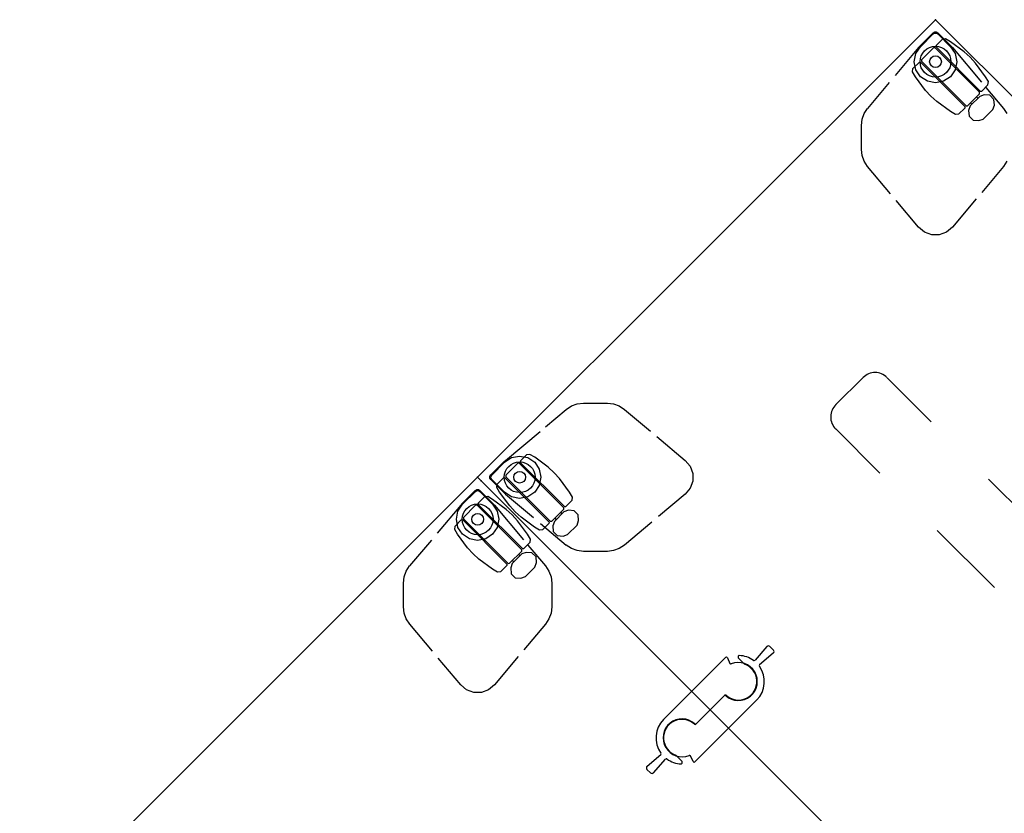
# Model space of a CAD drawing. Units: inches. Extents: x 0 to 707, y 8 to 426.
# Drawn here: x 458 to 494, y 185 to 215 of the extents above; entities that cross this region are included whole.
import ezdxf

# ---------------------------------------------------------------- set-up
doc = ezdxf.new("R2010")
doc.units = ezdxf.units.IN
doc.header["$MEASUREMENT"] = 0
for name, color, linetype in [('TABLE', 6, 'Continuous'), ('TABLE-CASTER1', 6, 'Continuous'), ('TABLE-CASTER3', 6, 'Continuous'), ('TABLE-CASTER4', 6, 'Continuous'), ('TABLE-HIDDEN', 6, 'Continuous'), ('TABLE-LEG1', 6, 'Continuous'), ('TABLE-LEG3', 6, 'Continuous'), ('TABLE-LEG4', 6, 'Continuous'), ('TABLE-LEGBRACKET1', 6, 'Continuous'), ('TABLE-LEGBRACKET3', 6, 'Continuous'), ('TABLE-LEGBRACKET4', 6, 'Continuous')]:
    doc.layers.add(name, color=color, linetype=linetype)

# ---------------------------------------------------------------- blocks, each defined once
blk = doc.blocks.new('PHZ515S_2454L_4P')
at = {"layer": 'TABLE'}
for p, q in [((53.875, 0), (0, 0)), ((0, 0), (0, -24)), ((53.875, -24), (53.875, 0)), ((0, -24), (53.875, -24))]:
    blk.add_line(p, q, dxfattribs=at)
for p in [(0, 0), (53.875, 0), (53.875, -24)]:
    blk.add_point(p, dxfattribs=at)
at = {"layer": 'TABLE-CASTER1'}
for p, q in [((0.769, -0.238), (0.693, -0.33)), ((0.693, -0.33), (0.693, -0.657)), ((0.973, -0.185), (0.769, -0.238)), ((1.593, -0.091), (0.973, -0.185)), ((1.89, -0.074), (1.593, -0.091)), ((2.186, -0.091), (1.89, -0.074)), ((2.805, -0.185), (2.186, -0.091)), ((3.011, -0.238), (2.805, -0.185)), ((3.081, -0.33), (3.011, -0.238)), ((3.087, -0.657), (3.081, -0.33)), ((0.693, -0.657), (0.732, -0.697)), ((0.732, -0.697), (3.047, -0.697)), ((3.047, -0.697), (3.087, -0.657)), ((3.246, -0.693), (3.171, -0.852)), ((3.409, -0.558), (3.246, -0.693)), ((3.621, -0.559), (3.409, -0.558)), ((3.784, -0.693), (3.621, -0.559)), ((3.859, -0.852), (3.784, -0.693)), ((0.724, -0.748), (0.685, -0.787)), ((0.685, -0.787), (0.685, -1.418)), ((3.058, -0.748), (0.724, -0.748)), ((3.097, -0.787), (3.058, -0.748)), ((3.097, -1.417), (3.097, -0.787)), ((3.171, -0.945), (3.097, -0.945)), ((3.171, -0.852), (3.171, -1.352)), ((3.859, -1.353), (3.859, -0.852)), ((0.685, -1.418), (0.725, -1.457)), ((0.725, -1.457), (3.058, -1.457)), ((3.058, -1.457), (3.097, -1.417)), ((3.097, -1.26), (3.171, -1.26)), ((3.171, -1.352), (3.246, -1.512)), ((3.784, -1.511), (3.859, -1.353)), ((0.693, -1.548), (0.732, -1.508)), ((0.693, -1.874), (0.693, -1.548)), ((0.732, -1.508), (3.047, -1.508)), ((3.047, -1.508), (3.087, -1.548)), ((3.087, -1.548), (3.081, -1.874)), ((3.246, -1.512), (3.41, -1.647)), ((3.41, -1.647), (3.622, -1.646)), ((3.622, -1.646), (3.784, -1.511)), ((0.769, -1.967), (0.693, -1.874)), ((0.973, -2.019), (0.769, -1.967)), ((1.593, -2.114), (0.973, -2.019)), ((1.89, -2.13), (1.593, -2.114)), ((2.186, -2.114), (1.89, -2.13)), ((2.805, -2.02), (2.186, -2.114)), ((3.011, -1.967), (2.805, -2.02)), ((3.081, -1.874), (3.011, -1.967))]:
    blk.add_line(p, q, dxfattribs=at)
blk.add_circle((1.103, -1.102), 0.217, dxfattribs=at)
at = {"layer": 'TABLE-CASTER3'}
for p, q in [((51.07, -21.98), (51.689, -21.886)), ((51.689, -21.886), (51.985, -21.87)), ((51.985, -21.87), (52.282, -21.886)), ((52.282, -21.886), (52.902, -21.981)), ((50.788, -22.452), (50.794, -22.126)), ((50.794, -22.126), (50.864, -22.033)), ((50.864, -22.033), (51.07, -21.98)), ((52.902, -21.981), (53.106, -22.033)), ((53.106, -22.033), (53.182, -22.126)), ((53.182, -22.126), (53.182, -22.452)), ((50.091, -22.489), (50.016, -22.647)), ((50.253, -22.354), (50.091, -22.489)), ((50.465, -22.353), (50.253, -22.354)), ((50.629, -22.488), (50.465, -22.353)), ((50.704, -22.648), (50.629, -22.488)), ((50.817, -22.543), (50.778, -22.583)), ((50.778, -22.583), (50.778, -23.213)), ((50.828, -22.492), (50.788, -22.452)), ((53.15, -22.543), (50.817, -22.543)), ((53.143, -22.492), (50.828, -22.492)), ((53.182, -22.452), (53.143, -22.492)), ((53.19, -22.582), (53.15, -22.543)), ((53.19, -23.213), (53.19, -22.582)), ((50.016, -22.647), (50.016, -23.148)), ((50.704, -23.148), (50.704, -22.648)), ((50.778, -22.74), (50.704, -22.74)), ((50.016, -23.148), (50.091, -23.307)), ((50.091, -23.307), (50.254, -23.441)), ((50.466, -23.442), (50.629, -23.307)), ((50.629, -23.307), (50.704, -23.148)), ((50.704, -23.055), (50.778, -23.055)), ((50.778, -23.213), (50.817, -23.252)), ((50.828, -23.303), (50.788, -23.343)), ((50.788, -23.343), (50.794, -23.67)), ((50.817, -23.252), (53.151, -23.252)), ((53.143, -23.303), (50.828, -23.303)), ((53.182, -23.343), (53.143, -23.303)), ((53.151, -23.252), (53.19, -23.213)), ((53.182, -23.67), (53.182, -23.343)), ((50.254, -23.441), (50.466, -23.442)), ((50.794, -23.67), (50.864, -23.762)), ((53.106, -23.762), (53.182, -23.67)), ((50.864, -23.762), (51.07, -23.815)), ((51.07, -23.815), (51.689, -23.909)), ((51.689, -23.909), (51.985, -23.926)), ((51.985, -23.926), (52.282, -23.909)), ((52.282, -23.909), (52.902, -23.815)), ((52.902, -23.815), (53.106, -23.762))]:
    blk.add_line(p, q, dxfattribs=at)
blk.add_circle((52.772, -22.898), 0.217, dxfattribs=at)
at = {"layer": 'TABLE-CASTER4'}
for p, q in [((50.789, -0.657), (50.794, -0.33)), ((50.794, -0.33), (50.865, -0.238)), ((50.865, -0.238), (51.07, -0.185)), ((51.07, -0.185), (51.69, -0.091)), ((51.69, -0.091), (51.985, -0.075)), ((51.985, -0.075), (52.282, -0.091)), ((52.282, -0.091), (52.903, -0.185)), ((52.903, -0.185), (53.106, -0.238)), ((53.106, -0.238), (53.182, -0.331)), ((53.182, -0.331), (53.182, -0.657)), ((50.091, -0.694), (50.016, -0.852)), ((50.254, -0.558), (50.091, -0.694)), ((50.465, -0.558), (50.254, -0.558)), ((50.629, -0.693), (50.465, -0.558)), ((50.704, -0.853), (50.629, -0.693)), ((50.828, -0.697), (50.789, -0.657)), ((53.143, -0.697), (50.828, -0.697)), ((53.182, -0.657), (53.143, -0.697)), ((50.016, -0.852), (50.017, -1.353)), ((50.704, -1.353), (50.704, -0.853)), ((50.778, -0.945), (50.704, -0.945)), ((50.817, -0.748), (50.778, -0.788)), ((50.778, -0.788), (50.778, -1.417)), ((53.151, -0.748), (50.817, -0.748)), ((53.19, -0.787), (53.151, -0.748)), ((53.19, -1.418), (53.19, -0.787)), ((50.017, -1.353), (50.091, -1.512)), ((50.629, -1.512), (50.704, -1.353)), ((50.704, -1.26), (50.778, -1.26)), ((50.778, -1.417), (50.817, -1.457)), ((50.817, -1.457), (53.151, -1.457)), ((53.151, -1.457), (53.19, -1.418)), ((50.091, -1.512), (50.254, -1.646)), ((50.254, -1.646), (50.466, -1.646)), ((50.466, -1.646), (50.629, -1.512)), ((50.828, -1.508), (50.789, -1.548)), ((50.789, -1.548), (50.794, -1.875)), ((53.143, -1.508), (50.828, -1.508)), ((53.182, -1.548), (53.143, -1.508)), ((53.182, -1.875), (53.182, -1.548)), ((50.794, -1.875), (50.865, -1.967)), ((50.865, -1.967), (51.07, -2.02)), ((51.07, -2.02), (51.69, -2.114)), ((51.69, -2.114), (51.985, -2.13)), ((51.985, -2.13), (52.282, -2.114)), ((52.282, -2.114), (52.903, -2.02)), ((52.903, -2.02), (53.106, -1.967)), ((53.106, -1.967), (53.182, -1.875))]:
    blk.add_line(p, q, dxfattribs=at)
blk.add_circle((52.773, -1.103), 0.217, dxfattribs=at)
at = {"layer": 'TABLE-HIDDEN'}
for p, q in [((37.438, -10.653), (40.438, -10.653)), ((43.438, -10.653), (45.753, -10.653)), ((46.388, -11.278), (46.388, -12.722)), ((37.438, -13.343), (40.438, -13.343)), ((43.438, -13.343), (45.753, -13.343))]:
    blk.add_line(p, q, dxfattribs=at)
for centre, radius, start, end in [((45.76, -11.28), 0.628, 358.0076, 90.6469), ((45.764, -12.721), 0.624, 269.9996, 0.0145)]:
    blk.add_arc(centre, radius, start, end, dxfattribs=at)
at = {"layer": 'TABLE-LEG1', "extrusion": (-1, 0, 0)}
for p, q in [((0.324, -0.388), (0.35, -0.35)), ((0.35, -0.35), (0.388, -0.324)), ((0.388, -0.324), (0.433, -0.315)), ((0.433, -0.315), (1.103, -0.315)), ((1.103, -0.315), (1.404, -0.375)), ((0.315, -0.433), (0.324, -0.388)), ((0.315, -1.102), (0.315, -0.433)), ((1.404, -0.375), (1.659, -0.546)), ((1.659, -0.546), (1.83, -0.801)), ((1.83, -0.801), (1.89, -1.102)), ((0.375, -1.404), (0.315, -1.102)), ((0.546, -1.659), (0.375, -1.404)), ((1.83, -1.404), (1.659, -1.659)), ((1.89, -1.102), (1.83, -1.404)), ((0.801, -1.83), (0.546, -1.659)), ((1.659, -1.659), (1.404, -1.83)), ((1.103, -1.89), (0.801, -1.83)), ((1.404, -1.83), (1.103, -1.89))]:
    blk.add_line(p, q, dxfattribs=at)
at = {"layer": 'TABLE-LEG1'}
blk.add_circle((1.103, -1.102), 0.571, dxfattribs=at)
at = {"layer": 'TABLE-LEG3', "extrusion": (1, -1.22465e-16, 0)}
for p, q in [((52.216, -22.341), (52.471, -22.17)), ((52.471, -22.17), (52.772, -22.11)), ((52.772, -22.11), (53.074, -22.17)), ((53.074, -22.17), (53.329, -22.341)), ((51.985, -22.898), (52.045, -22.596)), ((52.045, -22.596), (52.216, -22.341)), ((53.329, -22.341), (53.5, -22.596)), ((53.5, -22.596), (53.56, -22.898)), ((52.045, -23.199), (51.985, -22.898)), ((53.56, -22.898), (53.56, -23.567)), ((52.216, -23.454), (52.045, -23.199)), ((52.471, -23.625), (52.216, -23.454)), ((52.772, -23.685), (52.471, -23.625)), ((53.442, -23.685), (52.772, -23.685)), ((53.487, -23.676), (53.442, -23.685)), ((53.525, -23.65), (53.487, -23.676)), ((53.551, -23.612), (53.525, -23.65)), ((53.56, -23.567), (53.551, -23.612))]:
    blk.add_line(p, q, dxfattribs=at)
at = {"layer": 'TABLE-LEG3'}
blk.add_circle((52.772, -22.898), 0.571, dxfattribs=at)
at = {"layer": 'TABLE-LEG4', "extrusion": (1.83697e-16, 1, 0)}
for p, q in [((52.471, -0.375), (52.773, -0.315)), ((52.773, -0.315), (53.442, -0.315)), ((53.442, -0.315), (53.487, -0.324)), ((53.487, -0.324), (53.525, -0.35)), ((53.525, -0.35), (53.551, -0.388)), ((52.045, -0.801), (52.216, -0.546)), ((52.216, -0.546), (52.471, -0.375)), ((53.551, -0.388), (53.56, -0.433)), ((53.56, -0.433), (53.56, -1.103)), ((51.985, -1.103), (52.045, -0.801)), ((52.045, -1.404), (51.985, -1.103)), ((52.216, -1.659), (52.045, -1.404)), ((53.5, -1.404), (53.329, -1.659)), ((53.56, -1.103), (53.5, -1.404)), ((52.471, -1.83), (52.216, -1.659)), ((53.329, -1.659), (53.074, -1.83)), ((52.773, -1.89), (52.471, -1.83)), ((53.074, -1.83), (52.773, -1.89))]:
    blk.add_line(p, q, dxfattribs=at)
at = {"layer": 'TABLE-LEG4'}
blk.add_circle((52.773, -1.103), 0.571, dxfattribs=at)
at = {"layer": 'TABLE-LEGBRACKET1', "extrusion": (-1, 0, 0)}
for p, q in [((0.286, -0.404), (0.301, -0.344)), ((0.301, -0.344), (0.345, -0.301)), ((0.345, -0.301), (0.404, -0.285)), ((0.404, -0.285), (1.104, -0.285)), ((1.104, -0.285), (1.172, -0.288)), ((1.172, -0.288), (2.843, -0.435)), ((3.096, -0.457), (4.106, -0.545)), ((4.106, -0.545), (4.33, -0.591)), ((4.33, -0.591), (4.537, -0.688)), ((4.537, -0.688), (4.716, -0.83)), ((4.716, -0.83), (5.345, -1.459)), ((5.345, -1.459), (5.487, -1.638)), ((5.487, -1.638), (5.583, -1.845)), ((5.583, -1.845), (5.63, -2.069)), ((5.63, -2.069), (5.739, -3.318)), ((5.766, -3.632), (5.886, -5.001)), ((0.591, -4.33), (0.545, -4.106)), ((0.688, -4.537), (0.591, -4.33)), ((0.83, -4.716), (0.688, -4.537)), ((1.459, -5.345), (0.83, -4.716)), ((5.886, -5.001), (5.861, -5.284)), ((1.638, -5.487), (1.459, -5.345)), ((5.861, -5.284), (5.741, -5.541)), ((1.845, -5.583), (1.638, -5.487)), ((2.069, -5.629), (1.845, -5.583)), ((3.384, -5.744), (2.069, -5.629)), ((5.001, -5.886), (3.714, -5.773)), ((5.541, -5.741), (5.284, -5.861)), ((5.741, -5.541), (5.541, -5.741)), ((5.284, -5.861), (5.001, -5.886))]:
    blk.add_line(p, q, dxfattribs=at)
at = {"layer": 'TABLE-LEGBRACKET1', "extrusion": (6.12323e-17, 1, 0)}
for p, q in [((0.285, -0.404), (0.285, -1.104)), ((0.285, -1.104), (0.288, -1.172)), ((0.288, -1.172), (0.407, -2.524)), ((0.436, -2.857), (0.545, -4.106))]:
    blk.add_line(p, q, dxfattribs=at)
at = {"layer": 'TABLE-LEGBRACKET3', "extrusion": (1, -1.22465e-16, 0)}
for p, q in [((48.334, -18.259), (48.591, -18.139)), ((48.591, -18.139), (48.874, -18.114)), ((48.874, -18.114), (50.161, -18.227)), ((48.014, -18.716), (48.134, -18.459)), ((48.134, -18.459), (48.334, -18.259)), ((50.491, -18.256), (51.806, -18.371)), ((51.806, -18.371), (52.03, -18.417)), ((52.03, -18.417), (52.237, -18.513)), ((52.237, -18.513), (52.416, -18.655)), ((47.989, -18.999), (48.014, -18.716)), ((52.416, -18.655), (53.045, -19.284)), ((48.109, -20.368), (47.989, -18.999)), ((53.045, -19.284), (53.187, -19.463)), ((53.187, -19.463), (53.284, -19.67)), ((53.284, -19.67), (53.33, -19.894)), ((48.245, -21.931), (48.136, -20.682)), ((48.292, -22.155), (48.245, -21.931)), ((49.769, -23.455), (49.545, -23.409)), ((50.779, -23.543), (49.769, -23.455)), ((52.703, -23.712), (51.032, -23.565)), ((52.771, -23.715), (52.703, -23.712)), ((53.471, -23.715), (52.771, -23.715)), ((53.53, -23.699), (53.471, -23.715)), ((53.574, -23.656), (53.53, -23.699)), ((53.589, -23.596), (53.574, -23.656))]:
    blk.add_line(p, q, dxfattribs=at)
at = {"layer": 'TABLE-LEGBRACKET3', "extrusion": (-1.83697e-16, -1, 0)}
for p, q in [((53.439, -21.143), (53.33, -19.894)), ((53.587, -22.828), (53.468, -21.476)), ((53.59, -22.896), (53.587, -22.828)), ((53.59, -23.596), (53.59, -22.896))]:
    blk.add_line(p, q, dxfattribs=at)
at = {"layer": 'TABLE-LEGBRACKET4', "extrusion": (1, -2.44929e-16, 0)}
for p, q in [((52.703, -0.288), (51.351, -0.407)), ((52.771, -0.285), (52.703, -0.288)), ((53.471, -0.285), (52.771, -0.285)), ((51.018, -0.436), (49.769, -0.545))]:
    blk.add_line(p, q, dxfattribs=at)
at = {"layer": 'TABLE-LEGBRACKET4', "extrusion": (1.83697e-16, 1, 0)}
for p, q in [((53.471, -0.286), (53.531, -0.301)), ((53.531, -0.301), (53.574, -0.345)), ((53.574, -0.345), (53.59, -0.404)), ((49.159, -0.83), (49.338, -0.688)), ((49.338, -0.688), (49.545, -0.591)), ((49.545, -0.591), (49.769, -0.545)), ((53.59, -0.404), (53.59, -1.104)), ((48.53, -1.459), (49.159, -0.83)), ((48.388, -1.638), (48.53, -1.459)), ((53.587, -1.172), (53.44, -2.843)), ((53.59, -1.104), (53.587, -1.172)), ((48.292, -1.845), (48.388, -1.638)), ((48.131, -3.384), (48.246, -2.069)), ((48.246, -2.069), (48.292, -1.845)), ((53.418, -3.096), (53.33, -4.106)), ((47.989, -5.001), (48.102, -3.714)), ((53.284, -4.33), (53.187, -4.537)), ((53.33, -4.106), (53.284, -4.33)), ((53.045, -4.716), (52.416, -5.345)), ((53.187, -4.537), (53.045, -4.716)), ((48.014, -5.284), (47.989, -5.001)), ((48.134, -5.541), (48.014, -5.284)), ((52.416, -5.345), (52.237, -5.487)), ((48.334, -5.741), (48.134, -5.541)), ((48.591, -5.861), (48.334, -5.741)), ((50.243, -5.766), (48.874, -5.886)), ((51.806, -5.63), (50.557, -5.739)), ((52.03, -5.583), (51.806, -5.63)), ((52.237, -5.487), (52.03, -5.583)), ((48.874, -5.886), (48.591, -5.861))]:
    blk.add_line(p, q, dxfattribs=at)
blk = doc.blocks.new('PHZ565_1P')
at = {"layer": 'TABLE'}
for p in [(0, 0), (0, -24)]:
    blk.add_point(p, dxfattribs=at)
at = {"layer": 'TABLE-HIDDEN'}
for p, q in [((-1.476, -11.035), (1.774, -11.035)), ((1.811, -11.088), (1.732, -11.304)), ((2.123, -11.339), (2.092, -11.37)), ((2.092, -11.37), (2.092, -11.7)), ((-3.221, -12.092), (-3.221, -11.908)), ((-3.136, -11.829), (-2.47, -11.879)), ((-0.753, -12), (0.735, -12)), ((0.753, -12), (-0.735, -12)), ((3.136, -11.829), (2.47, -11.879)), ((3.221, -11.908), (3.221, -12.092)), ((-3.136, -12.171), (-2.47, -12.121)), ((-2.092, -12.63), (-2.092, -12.3)), ((3.136, -12.171), (2.47, -12.121)), ((-2.123, -12.661), (-2.092, -12.63)), ((-1.811, -12.912), (-1.732, -12.696)), ((1.476, -12.965), (-1.774, -12.965))]:
    blk.add_line(p, q, dxfattribs=at)
for centre, radius, start, end in [((-1.476, -12), 0.965, 90, 170.8223), ((-1.476, -12), 0.703, 3.041, 246.7884), ((1.769, -11.318), 0.0394, 159.8293, 246.7884), ((1.774, -11.075), 0.0394, 339.8293, 90), ((-1.476, -12), 0.685, 3.1154, 205.9443), ((1.476, -12), 0.703, 183.041, 66.7884), ((2.151, -11.367), 0.0394, 43.1711, 135), ((1.476, -12), 0.965, 9.1777, 43.1711), ((-3.142, -11.908), 0.0787, 85.7108, 180), ((-2.467, -11.84), 0.0394, 265.7108, 350.8223), ((-0.753, -11.961), 0.0394, 183.1154, 270), ((-0.735, -11.961), 0.0394, 183.041, 270), ((0.735, -12.039), 0.0394, 3.041, 90), ((0.753, -12.039), 0.0394, 3.1154, 90), ((1.476, -12), 0.685, 183.1154, 25.9443), ((2.467, -11.84), 0.0394, 189.1777, 274.2892), ((3.142, -11.908), 0.0787, 0, 94.2892), ((-3.142, -12.092), 0.0787, 180, 274.2892), ((-2.467, -12.16), 0.0394, 9.1777, 94.2892), ((-1.476, -12), 0.965, 189.1777, 223.1711), ((1.476, -12), 0.965, 270, 350.8223), ((2.467, -12.16), 0.0394, 85.7108, 170.8223), ((3.142, -12.092), 0.0787, 265.7108, 0), ((-2.151, -12.633), 0.0394, 223.1711, 315), ((-1.769, -12.682), 0.0394, 339.8293, 66.7884), ((-1.774, -12.925), 0.0394, 159.8293, 270)]:
    blk.add_arc(centre, radius, start, end, dxfattribs=at)

msp = doc.modelspace()

# ---------------------------------------------------------------- block references
for name, p, rotation in [('PHZ515S_2454L_4P', (512.783, 159.67), 135), ('PHZ565_1P', (474.823, 197.63), 45), ('PHZ515S_2454L_4P', (474.688, 197.765), 315)]:
    msp.add_blockref(name, p, dxfattribs=dict(rotation=rotation))

doc.saveas('drawing.dxf')
